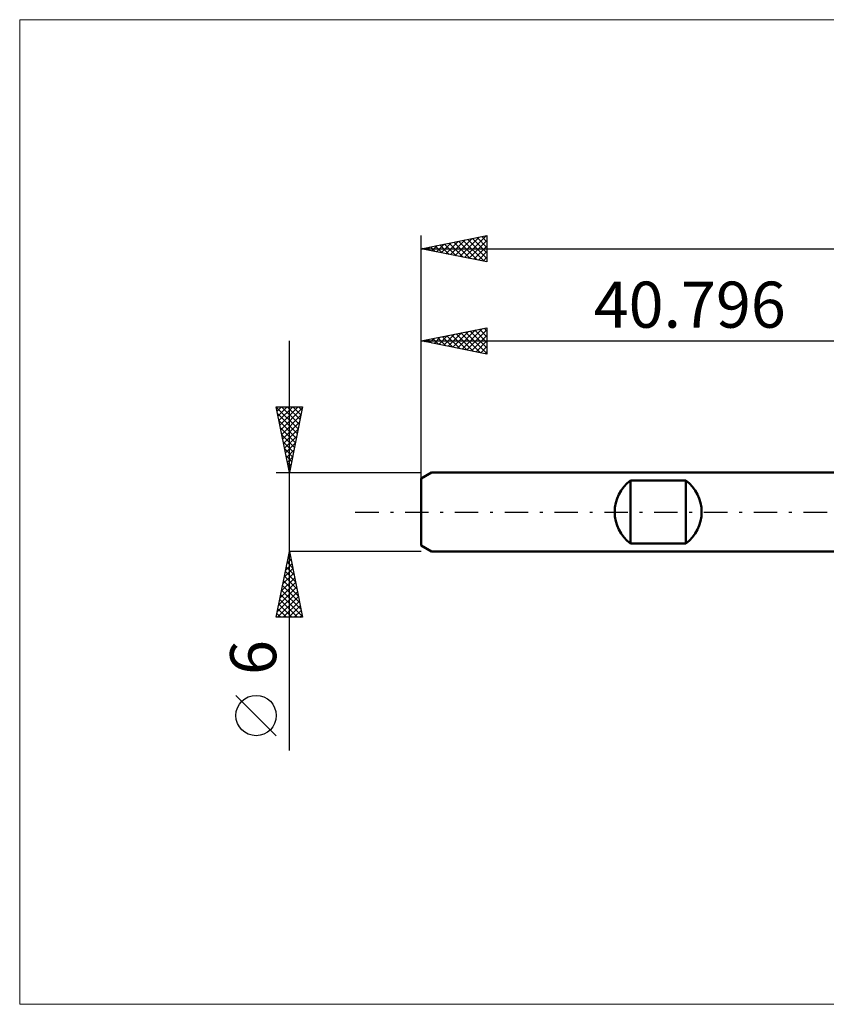
# Model space of a CAD drawing. Units: millimetres. Extents: x -71 to 107, y -37 to 37.
# Drawn here: x -71 to -10, y -37 to 37 of the extents above; entities that cross this region are included whole.
import ezdxf
from ezdxf.enums import TextEntityAlignment as Align

# ---------------------------------------------------------------- set-up
doc = ezdxf.new("R2010")
doc.units = ezdxf.units.MM
doc.header["$LTSCALE"] = 4.45
doc.linetypes.add('LONGDASH_DASH', pattern=[0.85, 0.4, -0.2, 0.05, -0.2])
for name, color, linetype in [('INFTOTAL', 9, 'CONTINUOUS'), ('SK1', 4, 'CONTINUOUS'), ('SK2', 7, 'CONTINUOUS'), ('SK4', 2, 'LONGDASH_DASH')]:
    doc.layers.add(name, color=color, linetype=linetype)
doc.styles.get("Standard").update_dxf_attribs({"font": 'Monospac821 BT'})

msp = doc.modelspace()

# ---------------------------------------------------------------- linework, layer by layer
at = {"layer": 'INFTOTAL', "color": 9, "linetype": 'CONTINUOUS', "lineweight": 18}
for p, q in [((89.324, 37.4), (-71.276, 37.4)), ((-71.276, 37.4), (-71.276, -37.4)), ((-71.276, -37.4), (89.324, -37.4))]:
    msp.add_line(p, q, dxfattribs=at)
at = {"layer": 'SK1', "color": 4, "linetype": 'CONTINUOUS', "lineweight": 50}
for p, q in [((-39.996, 3), (-40.796, 2.538)), ((0, 3), (-39.996, 3)), ((-40.796, 2.538), (-40.796, -2.538)), ((-24.896, -2.4), (-24.896, 2.4)), ((-24.896, 2.4), (-20.696, 2.4)), ((-20.696, 2.4), (-20.696, -2.4)), ((-40.796, -2.538), (-39.996, -3)), ((-20.696, -2.4), (-24.896, -2.4)), ((-39.996, -3), (0, -3))]:
    msp.add_line(p, q, dxfattribs=at)
for centre, start, end in [((-23.096, 0), 126.8699, 233.1301), ((-22.496, 0), 306.8699, 53.1301)]:
    msp.add_arc(centre, 3, start, end, dxfattribs=at)
at = {"layer": 'SK2', "color": 7, "linetype": 'CONTINUOUS', "lineweight": 25}
for p, q in [((-40.796, 0), (-40.796, 21)), ((-40.796, 20), (-35.796, 21)), ((-37.509, 19.343), (-35.865, 20.986)), ((-35.838, 20.992), (-35.796, 20.949)), ((-35.796, 21), (-35.796, 19)), ((-39.984, 19.838), (-39.578, 20.244)), ((-39.727, 20.214), (-39.193, 19.679)), ((-39.63, 19.767), (-39.047, 20.35)), ((-39.374, 20.284), (-38.663, 19.573)), ((-39.277, 19.696), (-38.517, 20.456)), ((-39.02, 20.355), (-38.132, 19.467)), ((-38.923, 19.625), (-37.987, 20.562)), ((-38.667, 20.426), (-37.602, 19.361)), ((-38.569, 19.555), (-37.456, 20.668)), ((-38.313, 20.497), (-37.072, 19.255)), ((-38.216, 19.484), (-36.926, 20.774)), ((-37.959, 20.567), (-36.541, 19.149)), ((-37.862, 19.413), (-36.396, 20.88)), ((-37.606, 20.638), (-36.011, 19.043)), ((-37.252, 20.709), (-35.796, 19.252)), ((-37.155, 19.272), (-35.796, 20.631)), ((-36.899, 20.779), (-35.796, 19.677)), ((-36.802, 19.201), (-35.796, 20.207)), ((-36.545, 20.85), (-35.796, 20.101)), ((-36.192, 20.921), (-35.796, 20.525)), ((-40.796, 20), (50.204, 20)), ((-35.796, 19), (-40.796, 20)), ((-40.788, 20.002), (-40.784, 19.998)), ((-40.691, 19.979), (-40.638, 20.032)), ((-40.434, 20.072), (-40.254, 19.892)), ((-40.337, 19.908), (-40.108, 20.138)), ((-40.081, 20.143), (-39.723, 19.785)), ((-36.448, 19.13), (-35.796, 19.783)), ((-36.095, 19.06), (-35.796, 19.358)), ((-40.796, 2.076), (-40.796, 14)), ((-40.796, 13), (-35.796, 14)), ((-39.1, 12.661), (-38.251, 13.509)), ((-38.746, 12.59), (-37.721, 13.615)), ((-38.392, 12.519), (-37.191, 13.721)), ((-38.136, 13.532), (-36.806, 12.202)), ((-38.039, 12.449), (-36.66, 13.827)), ((-37.782, 13.603), (-36.276, 12.096)), ((-37.685, 12.378), (-36.13, 13.933)), ((-37.429, 13.673), (-35.796, 12.041)), ((-37.332, 12.307), (-35.796, 13.843)), ((-37.075, 13.744), (-35.796, 12.465)), ((-36.722, 13.815), (-35.796, 12.889)), ((-36.368, 13.886), (-35.796, 13.313)), ((-36.015, 13.956), (-35.796, 13.738)), ((-35.796, 14), (-35.796, 12)), ((-50.796, -18.106), (-50.796, 13)), ((-40.796, 13), (0, 13)), ((-35.796, 12), (-40.796, 13)), ((-40.611, 13.037), (-40.518, 12.944)), ((-40.514, 12.944), (-40.373, 13.085)), ((-40.257, 13.108), (-39.988, 12.838)), ((-40.16, 12.873), (-39.842, 13.191)), ((-39.904, 13.178), (-39.458, 12.732)), ((-39.807, 12.802), (-39.312, 13.297)), ((-39.55, 13.249), (-38.927, 12.626)), ((-39.453, 12.731), (-38.782, 13.403)), ((-39.197, 13.32), (-38.397, 12.52)), ((-38.843, 13.391), (-37.867, 12.414)), ((-38.49, 13.461), (-37.336, 12.308)), ((-36.978, 12.236), (-35.796, 13.419)), ((-36.625, 12.166), (-35.796, 12.994)), ((-36.271, 12.095), (-35.796, 12.57)), ((-35.918, 12.024), (-35.796, 12.146)), ((-50.796, 3), (-51.796, 8)), ((-51.796, 8), (-49.796, 8)), ((-51.791, 7.976), (-50.133, 6.317)), ((-51.729, 7.667), (-51.397, 8)), ((-51.659, 7.314), (-50.973, 8)), ((-51.588, 6.96), (-50.548, 8)), ((-51.517, 6.607), (-50.124, 8)), ((-51.447, 6.253), (-49.82, 7.88)), ((-51.391, 8), (-50.062, 6.671)), ((-50.966, 8), (-49.991, 7.025)), ((-49.796, 8), (-50.796, 3)), ((-50.542, 8), (-49.92, 7.378)), ((-50.118, 8), (-49.85, 7.732)), ((-51.685, 7.446), (-50.203, 5.964)), ((-51.579, 6.916), (-50.274, 5.61)), ((-51.376, 5.9), (-49.926, 7.35)), ((-51.305, 5.546), (-50.032, 6.819)), ((-51.473, 6.385), (-50.345, 5.257)), ((-51.235, 5.193), (-50.138, 6.289)), ((-51.367, 5.855), (-50.415, 4.903)), ((-51.261, 5.325), (-50.486, 4.55)), ((-51.164, 4.839), (-50.244, 5.759)), ((-51.155, 4.794), (-50.557, 4.196)), ((-51.093, 4.485), (-50.35, 5.228)), ((-51.022, 4.132), (-50.456, 4.698)), ((-51.049, 4.264), (-50.627, 3.843)), ((-50.952, 3.778), (-50.562, 4.168)), ((-51.796, 3), (-40.796, 3)), ((-50.943, 3.734), (-50.698, 3.489)), ((-50.881, 3.425), (-50.669, 3.637)), ((-50.837, 3.203), (-50.769, 3.135)), ((-50.81, 3.071), (-50.775, 3.107)), ((-51.796, -8), (-50.796, -3)), ((-50.972, -3.878), (-50.679, -3.586)), ((-50.89, -3.47), (-50.655, -3.705)), ((-50.866, -3.348), (-50.75, -3.232)), ((-50.819, -3.116), (-50.761, -3.175)), ((-40.796, -3), (-50.796, -3)), ((-50.796, -3), (-49.796, -8)), ((-51.184, -4.939), (-50.537, -4.293)), ((-51.078, -4.409), (-50.608, -3.939)), ((-51.031, -4.177), (-50.443, -4.766)), ((-50.961, -3.823), (-50.549, -4.235)), ((-51.396, -6), (-50.396, -5)), ((-51.29, -5.469), (-50.467, -4.646)), ((-51.173, -4.884), (-50.231, -5.826)), ((-51.102, -4.531), (-50.337, -5.296)), ((-51.608, -7.06), (-50.255, -5.707)), ((-51.502, -6.53), (-50.325, -5.353)), ((-51.385, -5.945), (-49.913, -7.417)), ((-51.314, -5.591), (-50.019, -6.887)), ((-51.244, -5.238), (-50.125, -6.357)), ((-51.714, -7.591), (-50.184, -6.06)), ((-51.699, -8), (-50.113, -6.414)), ((-51.526, -6.652), (-50.178, -8)), ((-51.456, -6.298), (-49.806, -7.948)), ((-51.668, -7.359), (-51.027, -8)), ((-51.597, -7.005), (-50.603, -8)), ((-51.275, -8), (-50.042, -6.768)), ((-50.851, -8), (-49.972, -7.121)), ((-50.426, -8), (-49.901, -7.475)), ((-49.796, -8), (-51.796, -8)), ((-51.739, -7.713), (-51.451, -8)), ((-50.002, -8), (-49.83, -7.828)), ((-51.796, -16.994), (-54.858, -13.932))]:
    msp.add_line(p, q, dxfattribs=at)
msp.add_circle((-53.327, -15.463), 1.531, dxfattribs=at)
at = {"layer": 'SK4', "color": 2, "linetype": 'LONGDASH_DASH', "lineweight": 25}
msp.add_line((-45.796, 0), (55.204, 0), dxfattribs=at)

# ---------------------------------------------------------------- texts
at = {"layer": 'SK2', "color": 7, "linetype": 'CONTINUOUS', "lineweight": 25}
msp.add_text('40.796', height=3.5, dxfattribs=at).set_placement((-20.398, 14), align=Align.CENTER)
msp.add_text('6', height=3.5, rotation=90, dxfattribs=at).set_placement((-51.796, -11.053), align=Align.CENTER)

doc.saveas('drawing.dxf')
